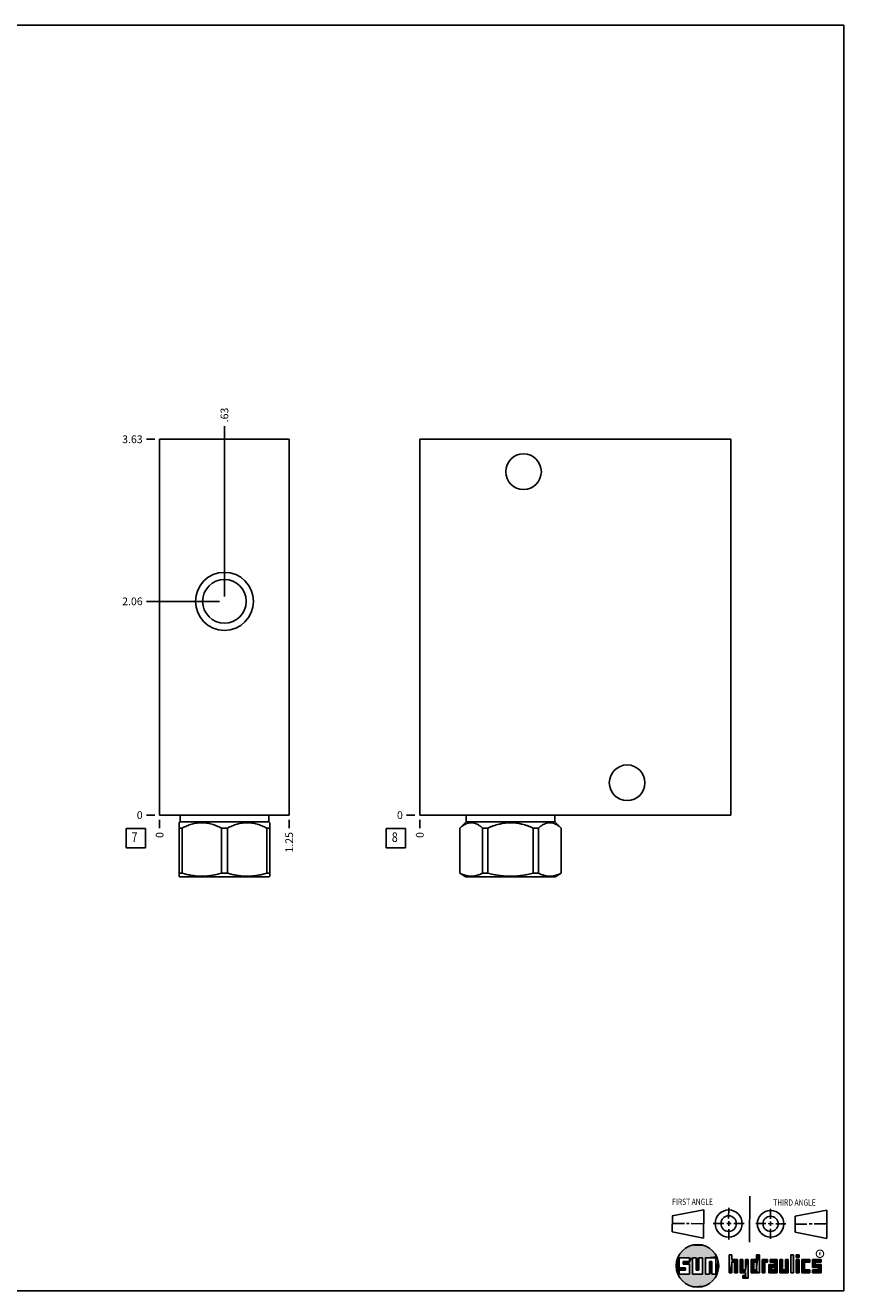
# Model space of a CAD drawing. Units: inches. Extents: x 0.3 to 21.7, y 0.3 to 16.7.
# Drawn here: x 11.1 to 21.7, y 0.3 to 16.7 of the extents above; entities that cross this region are included whole.
import ezdxf

# ---------------------------------------------------------------- set-up
doc = ezdxf.new("R2010")
doc.units = ezdxf.units.IN
doc.header["$LTSCALE"] = 1.21
doc.header["$MEASUREMENT"] = 0
doc.layers.get('0').update_dxf_attribs({"linetype": 'CONTINUOUS'})
doc.styles.get("Standard").update_dxf_attribs({"font": 'txt', "width": 0.8})
doc.styles.add('TEXTSTYLE_2', font='txt', dxfattribs={"width": 1.125})
doc.dimstyles.new('DIMSTYLE_1', dxfattribs={"dimtxt": 0.1, "dimasz": 0.1875, "dimexe": 0.125, "dimexo": 0.0625, "dimgap": 0.025, "dimtad": 0, "dimtih": 1, "dimtoh": 1, "dimlfac": 0.744289, "dimzin": 4, "dimdsep": 46, "dimtxsty": 'STANDARD', "dimblk": '_FILLED', "dimblk1": '_FILLED', "dimblk2": '_FILLED', "dimcen": 0.09, "dimadec": 0, "dimazin": 0, "dimtfac": 1, "dimtofl": 0, "dimtmove": 0, "dimatfit": 3, "dimldrblk": '_FILLED', "dimfxl": 1, "dimtolj": 1, "dimtzin": 4, "dimarcsym": 0})
doc.dimstyles.new('DIMSTYLE_2', dxfattribs={"dimtxt": 0.1, "dimasz": 0.1875, "dimexe": 0.125, "dimexo": 0.0625, "dimgap": 0.025, "dimtad": 0, "dimtih": 1, "dimtoh": 1, "dimdec": 0, "dimlfac": 0.744289, "dimzin": 4, "dimdsep": 46, "dimtxsty": 'STANDARD', "dimblk": '_FILLED', "dimblk1": '_FILLED', "dimblk2": '_FILLED', "dimcen": 0.09, "dimadec": 0, "dimazin": 0, "dimtfac": 1, "dimtdec": 0, "dimtofl": 0, "dimtmove": 0, "dimatfit": 3, "dimldrblk": '_FILLED', "dimfxl": 1, "dimtolj": 1, "dimtzin": 4, "dimarcsym": 0})

# ---------------------------------------------------------------- blocks, each defined once
blk = doc.blocks.new('SUN_FIRST_THIRD_ANGLE_BL0', base_point=(20.483, 1.228))
at = {"color": 7, "linetype": 'CONTINUOUS'}
for p, q in [((20.481, 1.528), (20.478, 0.929)), ((19.477, 1.271), (19.886, 1.35)), ((19.886, 1.35), (19.884, 0.984)), ((20.209, 1.375), (20.208, 1.237)), ((20.75, 1.233), (20.75, 1.363)), ((21.071, 1.269), (21.48, 1.344)), ((21.48, 1.344), (21.48, 0.977)), ((19.478, 1.065), (19.479, 1.271)), ((19.478, 1.172), (19.635, 1.171)), ((19.661, 1.171), (19.696, 1.171)), ((19.721, 1.17), (19.886, 1.169)), ((20.008, 1.174), (20.146, 1.173)), ((20.184, 1.172), (20.239, 1.171)), ((20.209, 1.201), (20.209, 1.142)), ((20.277, 1.171), (20.409, 1.17)), ((20.689, 1.17), (20.559, 1.17)), ((20.718, 1.17), (20.784, 1.167)), ((20.75, 1.198), (20.75, 1.142)), ((20.819, 1.168), (20.949, 1.168)), ((21.071, 1.269), (21.07, 1.061)), ((21.222, 1.165), (21.073, 1.165)), ((21.289, 1.168), (21.252, 1.168)), ((21.48, 1.168), (21.317, 1.168)), ((19.884, 0.984), (19.478, 1.065)), ((20.21, 1.1), (20.209, 0.963)), ((20.751, 1.105), (20.751, 0.975)), ((21.48, 0.977), (21.07, 1.061))]:
    blk.add_line(p, q, dxfattribs=at)
for centre, radius in [((20.208, 1.171), 0.176), ((20.752, 1.168), 0.172), ((20.208, 1.171), 0.101), ((20.752, 1.168), 0.0985)]:
    blk.add_circle(centre, radius, dxfattribs=at)
at = {"color": 2, "linetype": 'CONTINUOUS', "width": 0.8}
for s, p in [('FIRST ANGLE', (19.476, 1.413)), ('THIRD ANGLE', (20.785, 1.404))]:
    blk.add_text(s, height=0.08, dxfattribs=at).set_placement(p)
blk = doc.blocks.new('*D10')
at = {"color": 2, "linetype": 'CONTINUOUS'}
blk.add_line((14.514, 6.401), (14.514, 6.294), dxfattribs=at)
at = {"color": 2, "linetype": 'CONTINUOUS', "insert": (14.464, 6.244), "char_height": 0.1, "width": 0.32, "attachment_point": 3, "rotation": 90, "line_spacing_factor": 0.9}
blk.add_mtext('1.25', dxfattribs=at)
blk = doc.blocks.new('_FILLED')
at = {"color": 0, "linetype": 'BYBLOCK'}
blk.add_solid([(0, 0), (-1, 0.167), (-1, -0.167)], dxfattribs=at)
blk = doc.blocks.new('*D11')
at = {"color": 2, "linetype": 'CONTINUOUS'}
blk.add_line((12.835, 6.401), (12.835, 6.294), dxfattribs=at)
at = {"color": 2, "linetype": 'CONTINUOUS', "insert": (12.785, 6.244), "char_height": 0.1, "width": 0.08, "attachment_point": 3, "rotation": 90, "line_spacing_factor": 0.9}
blk.add_mtext('0', dxfattribs=at)
blk = doc.blocks.new('*D12')
at = {"color": 2, "linetype": 'CONTINUOUS'}
blk.add_line((12.772, 11.334), (12.665, 11.334), dxfattribs=at)
at = {"color": 2, "linetype": 'CONTINUOUS', "insert": (12.615, 11.384), "char_height": 0.1, "width": 0.32, "attachment_point": 3, "line_spacing_factor": 0.9}
blk.add_mtext('3.63', dxfattribs=at)
blk = doc.blocks.new('*D13')
at = {"color": 2, "linetype": 'CONTINUOUS'}
blk.add_line((12.772, 6.464), (12.665, 6.464), dxfattribs=at)
at = {"color": 2, "linetype": 'CONTINUOUS', "insert": (12.615, 6.514), "char_height": 0.1, "width": 0.08, "attachment_point": 3, "line_spacing_factor": 0.9}
blk.add_mtext('0', dxfattribs=at)
blk = doc.blocks.new('*D14')
at = {"color": 2, "linetype": 'CONTINUOUS'}
blk.add_line((13.675, 9.297), (13.675, 11.504), dxfattribs=at)
at = {"color": 2, "linetype": 'CONTINUOUS', "insert": (13.625, 11.554), "char_height": 0.1, "width": 0.24, "attachment_point": 1, "rotation": 90, "line_spacing_factor": 0.9}
blk.add_mtext('.63', dxfattribs=at)
blk = doc.blocks.new('*D15')
at = {"color": 2, "linetype": 'CONTINUOUS'}
blk.add_line((13.612, 9.234), (12.665, 9.234), dxfattribs=at)
at = {"color": 2, "linetype": 'CONTINUOUS', "insert": (12.615, 9.284), "char_height": 0.1, "width": 0.32, "attachment_point": 3, "line_spacing_factor": 0.9}
blk.add_mtext('2.06', dxfattribs=at)
blk = doc.blocks.new('*D26')
at = {"color": 2, "linetype": 'CONTINUOUS'}
blk.add_line((16.206, 6.401), (16.206, 6.294), dxfattribs=at)
at = {"color": 2, "linetype": 'CONTINUOUS', "insert": (16.156, 6.244), "char_height": 0.1, "width": 0.08, "attachment_point": 3, "rotation": 90, "line_spacing_factor": 0.9}
blk.add_mtext('0', dxfattribs=at)
blk = doc.blocks.new('*D27')
at = {"color": 2, "linetype": 'CONTINUOUS'}
blk.add_line((16.144, 6.464), (16.036, 6.464), dxfattribs=at)
at = {"color": 2, "linetype": 'CONTINUOUS', "insert": (15.986, 6.514), "char_height": 0.1, "width": 0.08, "attachment_point": 3, "line_spacing_factor": 0.9}
blk.add_mtext('0', dxfattribs=at)
blk = doc.blocks.new('SUN_FACENUMBER_BL3', base_point=(12.525, 6.166))
at = {"color": 2, "linetype": 'CONTINUOUS'}
for p, q in [((12.4, 6.291), (12.65, 6.291)), ((12.4, 6.041), (12.4, 6.291)), ((12.65, 6.291), (12.65, 6.041)), ((12.65, 6.041), (12.4, 6.041))]:
    blk.add_line(p, q, dxfattribs=at)
at = {"color": 2, "linetype": 'CONTINUOUS', "width": 0.8}
blk.add_text('7', height=0.125, dxfattribs=at).set_placement((12.472, 6.116))
blk = doc.blocks.new('SUN_FACENUMBER_BL6', base_point=(15.896, 6.166))
at = {"color": 2, "linetype": 'CONTINUOUS'}
for p, q in [((15.771, 6.291), (16.021, 6.291)), ((15.771, 6.041), (15.771, 6.291)), ((16.021, 6.291), (16.021, 6.041)), ((16.021, 6.041), (15.771, 6.041))]:
    blk.add_line(p, q, dxfattribs=at)
at = {"color": 2, "linetype": 'CONTINUOUS', "width": 0.8}
blk.add_text('8', height=0.125, dxfattribs=at).set_placement((15.844, 6.116))

msp = doc.modelspace()

# ---------------------------------------------------------------- linework, layer by layer
at = {"color": 7, "linetype": 'CONTINUOUS'}
for p, q in [((0.301, 16.699), (21.699, 16.699)), ((21.699, 0.301), (21.699, 16.699)), ((12.835, 6.464), (12.835, 11.334)), ((12.835, 11.334), (14.514, 11.334)), ((14.514, 6.464), (14.514, 11.334)), ((16.206, 6.464), (16.206, 11.334)), ((16.206, 11.334), (20.237, 11.334)), ((20.237, 6.464), (20.237, 11.334)), ((12.835, 6.464), (14.514, 6.464)), ((13.1, 6.464), (13.1, 6.379)), ((14.249, 6.464), (14.249, 6.379)), ((16.206, 6.464), (20.237, 6.464)), ((16.808, 6.464), (16.808, 6.379)), ((17.956, 6.464), (17.956, 6.379)), ((13.1, 6.379), (13.086, 6.365)), ((13.087, 5.672), (13.087, 6.366)), ((13.127, 6.297), (13.087, 6.297)), ((13.1, 6.379), (14.249, 6.379)), ((13.127, 6.297), (13.127, 5.712)), ((13.635, 6.297), (13.714, 6.297)), ((13.635, 6.297), (13.635, 5.712)), ((13.714, 6.297), (13.714, 5.712)), ((14.223, 6.297), (14.263, 6.297)), ((14.223, 6.297), (14.223, 5.712)), ((14.249, 6.379), (14.263, 6.365)), ((14.263, 5.672), (14.263, 6.366)), ((16.808, 6.379), (16.725, 6.297)), ((16.725, 6.297), (16.726, 6.297)), ((16.725, 6.297), (16.725, 5.712)), ((16.726, 6.297), (16.726, 5.712)), ((16.808, 6.379), (17.956, 6.379)), ((17.02, 6.297), (17.088, 6.297)), ((17.02, 6.297), (17.02, 5.712)), ((17.088, 6.297), (17.088, 5.712)), ((17.675, 6.297), (17.744, 6.297)), ((17.675, 6.297), (17.675, 5.712)), ((17.744, 6.297), (17.744, 5.712)), ((17.956, 6.379), (18.039, 6.297)), ((18.038, 6.297), (18.039, 6.297)), ((18.038, 6.297), (18.038, 5.712)), ((18.039, 6.297), (18.039, 5.712)), ((13.086, 5.672), (13.097, 5.666)), ((13.127, 5.712), (13.087, 5.712)), ((14.252, 5.666), (13.097, 5.666)), ((13.714, 5.712), (13.635, 5.712)), ((14.263, 5.712), (14.223, 5.712)), ((14.263, 5.672), (14.252, 5.666)), ((16.725, 5.712), (16.804, 5.666)), ((16.726, 5.712), (16.725, 5.712)), ((17.96, 5.666), (16.804, 5.666)), ((17.088, 5.712), (17.02, 5.712)), ((17.744, 5.712), (17.675, 5.712)), ((18.039, 5.712), (17.96, 5.666)), ((18.039, 5.712), (18.038, 5.712)), ((19.7, 0.728), (19.569, 0.728)), ((19.569, 0.728), (19.569, 0.598)), ((19.617, 0.68), (19.7, 0.68)), ((19.617, 0.647), (19.617, 0.68)), ((19.7, 0.68), (19.7, 0.728)), ((19.787, 0.728), (19.738, 0.728)), ((19.738, 0.728), (19.738, 0.517)), ((19.787, 0.566), (19.787, 0.728)), ((19.869, 0.728), (19.82, 0.728)), ((19.82, 0.728), (19.82, 0.566)), ((19.869, 0.517), (19.869, 0.728)), ((19.91, 0.728), (20.041, 0.728)), ((19.91, 0.728), (19.91, 0.517)), ((19.992, 0.68), (19.959, 0.68)), ((19.959, 0.68), (19.959, 0.517)), ((19.992, 0.517), (19.992, 0.68)), ((20.041, 0.728), (20.041, 0.517)), ((20.25, 0.766), (20.214, 0.766)), ((20.214, 0.766), (20.214, 0.534)), ((20.25, 0.707), (20.25, 0.766)), ((20.321, 0.707), (20.25, 0.707)), ((20.25, 0.672), (20.285, 0.672)), ((20.25, 0.534), (20.25, 0.672)), ((20.285, 0.672), (20.285, 0.534)), ((20.321, 0.534), (20.321, 0.707)), ((20.392, 0.707), (20.356, 0.707)), ((20.356, 0.707), (20.356, 0.534)), ((20.392, 0.57), (20.392, 0.707)), ((20.463, 0.707), (20.428, 0.707)), ((20.428, 0.707), (20.428, 0.57)), ((20.463, 0.464), (20.463, 0.707)), ((20.571, 0.707), (20.5, 0.707)), ((20.5, 0.707), (20.5, 0.534)), ((20.535, 0.672), (20.571, 0.672)), ((20.535, 0.672), (20.535, 0.57)), ((20.606, 0.766), (20.571, 0.766)), ((20.571, 0.766), (20.571, 0.707)), ((20.571, 0.672), (20.571, 0.57)), ((20.606, 0.534), (20.606, 0.766)), ((20.713, 0.707), (20.642, 0.707)), ((20.642, 0.707), (20.642, 0.534)), ((20.677, 0.672), (20.713, 0.672)), ((20.677, 0.534), (20.677, 0.672)), ((20.713, 0.672), (20.713, 0.707)), ((20.837, 0.707), (20.746, 0.707)), ((20.746, 0.707), (20.746, 0.672)), ((20.746, 0.672), (20.801, 0.672)), ((20.801, 0.672), (20.801, 0.641)), ((20.837, 0.534), (20.837, 0.707)), ((20.908, 0.707), (20.872, 0.707)), ((20.872, 0.707), (20.872, 0.534)), ((20.908, 0.57), (20.908, 0.707)), ((20.979, 0.707), (20.943, 0.707)), ((20.943, 0.707), (20.943, 0.57)), ((20.979, 0.534), (20.979, 0.707)), ((21.05, 0.766), (21.014, 0.766)), ((21.014, 0.766), (21.014, 0.534)), ((21.05, 0.534), (21.05, 0.766)), ((21.121, 0.766), (21.085, 0.766)), ((21.085, 0.766), (21.085, 0.731)), ((21.085, 0.731), (21.121, 0.731)), ((21.121, 0.707), (21.085, 0.707)), ((21.085, 0.707), (21.085, 0.534)), ((21.121, 0.731), (21.121, 0.766)), ((21.121, 0.534), (21.121, 0.707)), ((21.259, 0.707), (21.156, 0.707)), ((21.156, 0.707), (21.156, 0.534)), ((21.192, 0.672), (21.259, 0.672)), ((21.192, 0.57), (21.192, 0.672)), ((21.259, 0.672), (21.259, 0.707)), ((21.407, 0.707), (21.294, 0.707)), ((21.294, 0.707), (21.294, 0.603)), ((21.33, 0.672), (21.407, 0.672)), ((21.33, 0.639), (21.33, 0.672)), ((21.407, 0.672), (21.407, 0.707)), ((19.569, 0.598), (19.651, 0.598)), ((19.651, 0.566), (19.569, 0.566)), ((19.569, 0.566), (19.569, 0.517)), ((19.569, 0.517), (19.7, 0.517)), ((19.7, 0.647), (19.617, 0.647)), ((19.651, 0.598), (19.651, 0.566)), ((19.7, 0.517), (19.7, 0.647)), ((19.738, 0.517), (19.869, 0.517)), ((19.82, 0.566), (19.787, 0.566)), ((19.959, 0.517), (19.91, 0.517)), ((20.041, 0.517), (19.992, 0.517)), ((20.214, 0.534), (20.25, 0.534)), ((20.285, 0.534), (20.321, 0.534)), ((20.356, 0.534), (20.428, 0.534)), ((20.428, 0.57), (20.392, 0.57)), ((20.428, 0.499), (20.394, 0.499)), ((20.394, 0.499), (20.394, 0.463)), ((20.428, 0.534), (20.428, 0.499)), ((20.5, 0.534), (20.606, 0.534)), ((20.571, 0.57), (20.535, 0.57)), ((20.642, 0.534), (20.677, 0.534)), ((20.801, 0.641), (20.73, 0.641)), ((20.73, 0.641), (20.73, 0.534)), ((20.73, 0.534), (20.837, 0.534)), ((20.801, 0.605), (20.766, 0.605)), ((20.766, 0.605), (20.766, 0.57)), ((20.766, 0.57), (20.801, 0.57)), ((20.801, 0.57), (20.801, 0.605)), ((20.872, 0.534), (20.979, 0.534)), ((20.943, 0.57), (20.908, 0.57)), ((21.014, 0.534), (21.05, 0.534)), ((21.085, 0.534), (21.121, 0.534)), ((21.156, 0.534), (21.259, 0.534)), ((21.259, 0.57), (21.192, 0.57)), ((21.259, 0.534), (21.259, 0.57)), ((21.294, 0.603), (21.371, 0.603)), ((21.371, 0.57), (21.294, 0.57)), ((21.294, 0.57), (21.294, 0.534)), ((21.294, 0.534), (21.407, 0.534)), ((21.407, 0.639), (21.33, 0.639)), ((21.371, 0.603), (21.371, 0.57)), ((21.407, 0.534), (21.407, 0.639)), ((20.394, 0.463), (20.463, 0.464)), ((0.301, 0.301), (21.699, 0.301))]:
    msp.add_line(p, q, dxfattribs=at)
at = {"color": 2, "linetype": 'CONTINUOUS', "const_width": 0.0141}
msp.add_lwpolyline([(21.343, 0.78, 1), (21.439, 0.78, 1)], format="xyb", close=True, dxfattribs=at)
at = {"color": 7, "linetype": 'CONTINUOUS'}
for centre, radius in [((17.55, 10.914), 0.231), ((13.675, 9.234), 0.376), ((13.675, 9.234), 0.283), ((18.893, 6.883), 0.231), ((19.804, 0.623), 0.276)]:
    msp.add_circle(centre, radius, dxfattribs=at)
for points, knots in [([(13.635, 6.297), (13.625, 6.302), (13.605, 6.312), (13.574, 6.325), (13.543, 6.337), (13.511, 6.347), (13.479, 6.355), (13.452, 6.36), (13.43, 6.363), (13.414, 6.365), (13.397, 6.366), (13.381, 6.366), (13.364, 6.366), (13.348, 6.365), (13.332, 6.363), (13.31, 6.36), (13.283, 6.355), (13.25, 6.347), (13.219, 6.337), (13.188, 6.325), (13.157, 6.312), (13.137, 6.302), (13.127, 6.297)], [0, 0, 0, 0, 0.06338, 0.126486, 0.189308, 0.251856, 0.314149, 0.376226, 0.407205, 0.438155, 0.469083, 0.5, 0.530917, 0.561845, 0.592795, 0.623774, 0.685851, 0.748144, 0.810692, 0.873514, 0.93662, 1, 1, 1, 1]), ([(14.223, 6.297), (14.213, 6.302), (14.193, 6.312), (14.162, 6.325), (14.131, 6.337), (14.099, 6.347), (14.067, 6.355), (14.04, 6.36), (14.018, 6.363), (14.001, 6.365), (13.985, 6.366), (13.969, 6.366), (13.952, 6.366), (13.936, 6.365), (13.919, 6.363), (13.898, 6.36), (13.87, 6.355), (13.838, 6.347), (13.807, 6.337), (13.775, 6.325), (13.745, 6.312), (13.724, 6.302), (13.714, 6.297)], [0, 0, 0, 0, 0.06338, 0.126486, 0.189308, 0.251856, 0.314149, 0.376226, 0.407205, 0.438155, 0.469083, 0.5, 0.530917, 0.561845, 0.592795, 0.623774, 0.685851, 0.748144, 0.810692, 0.873514, 0.93662, 1, 1, 1, 1]), ([(17.02, 6.297), (17.014, 6.302), (17.005, 6.309), (16.993, 6.318), (16.982, 6.327), (16.967, 6.337), (16.951, 6.345), (16.939, 6.351), (16.93, 6.355), (16.92, 6.358), (16.911, 6.361), (16.901, 6.363), (16.892, 6.365), (16.882, 6.366), (16.873, 6.366), (16.863, 6.366), (16.854, 6.365), (16.844, 6.363), (16.835, 6.361), (16.826, 6.358), (16.816, 6.355), (16.807, 6.351), (16.794, 6.345), (16.779, 6.337), (16.764, 6.327), (16.752, 6.318), (16.74, 6.309), (16.732, 6.302), (16.726, 6.297)], [0, 0, 0, 0, 0.069105, 0.102929, 0.136246, 0.201313, 0.2643, 0.295048, 0.325327, 0.355174, 0.384637, 0.413777, 0.442664, 0.471376, 0.5, 0.528624, 0.557336, 0.586223, 0.615363, 0.644826, 0.674673, 0.704952, 0.7357, 0.798687, 0.863754, 0.897071, 0.930895, 1, 1, 1, 1]), ([(17.675, 6.297), (17.664, 6.302), (17.646, 6.309), (17.623, 6.318), (17.599, 6.327), (17.569, 6.337), (17.538, 6.345), (17.514, 6.351), (17.489, 6.356), (17.464, 6.36), (17.439, 6.363), (17.42, 6.365), (17.401, 6.366), (17.382, 6.366), (17.363, 6.366), (17.344, 6.365), (17.325, 6.363), (17.3, 6.36), (17.275, 6.356), (17.25, 6.351), (17.225, 6.345), (17.195, 6.337), (17.165, 6.327), (17.141, 6.318), (17.118, 6.309), (17.1, 6.302), (17.088, 6.297)], [0, 0, 0, 0, 0.062496, 0.093747, 0.124998, 0.187494, 0.249991, 0.281243, 0.312494, 0.374991, 0.406243, 0.437495, 0.468748, 0.5, 0.531252, 0.562505, 0.593757, 0.625009, 0.687506, 0.718757, 0.750009, 0.812506, 0.875002, 0.906253, 0.937504, 1, 1, 1, 1]), ([(18.038, 6.297), (18.032, 6.302), (18.023, 6.309), (18.011, 6.318), (18, 6.327), (17.985, 6.337), (17.969, 6.345), (17.957, 6.351), (17.948, 6.355), (17.938, 6.358), (17.929, 6.361), (17.919, 6.363), (17.91, 6.365), (17.901, 6.366), (17.891, 6.366), (17.881, 6.366), (17.872, 6.365), (17.863, 6.363), (17.853, 6.361), (17.844, 6.358), (17.834, 6.355), (17.825, 6.351), (17.813, 6.345), (17.797, 6.337), (17.782, 6.327), (17.771, 6.318), (17.759, 6.309), (17.75, 6.302), (17.744, 6.297)], [0, 0, 0, 0, 0.069105, 0.102929, 0.136246, 0.201313, 0.2643, 0.295048, 0.325327, 0.355174, 0.384637, 0.413777, 0.442664, 0.471376, 0.5, 0.528624, 0.557336, 0.586223, 0.615363, 0.644826, 0.674673, 0.704952, 0.7357, 0.798687, 0.863754, 0.897071, 0.930895, 1, 1, 1, 1]), ([(13.635, 5.712), (13.614, 5.705), (13.583, 5.697), (13.541, 5.688), (13.509, 5.682), (13.477, 5.677), (13.445, 5.674), (13.413, 5.672), (13.381, 5.671), (13.349, 5.672), (13.317, 5.674), (13.284, 5.677), (13.253, 5.682), (13.221, 5.688), (13.179, 5.697), (13.147, 5.705), (13.127, 5.712)], [0, 0, 0, 0, 0.125558, 0.188172, 0.250682, 0.3131, 0.375444, 0.437736, 0.5, 0.562264, 0.624556, 0.6869, 0.749318, 0.811828, 0.874442, 1, 1, 1, 1]), ([(14.223, 5.712), (14.202, 5.705), (14.171, 5.697), (14.129, 5.688), (14.097, 5.682), (14.065, 5.677), (14.033, 5.674), (14.001, 5.672), (13.969, 5.671), (13.936, 5.672), (13.904, 5.674), (13.872, 5.677), (13.84, 5.682), (13.809, 5.688), (13.766, 5.697), (13.735, 5.705), (13.714, 5.712)], [0, 0, 0, 0, 0.125558, 0.188172, 0.250682, 0.3131, 0.375444, 0.437736, 0.5, 0.562264, 0.624556, 0.6869, 0.749318, 0.811828, 0.874442, 1, 1, 1, 1]), ([(17.02, 5.712), (17.014, 5.708), (17.002, 5.703), (16.984, 5.695), (16.965, 5.688), (16.947, 5.682), (16.929, 5.677), (16.91, 5.674), (16.895, 5.672), (16.882, 5.672), (16.873, 5.672), (16.864, 5.672), (16.851, 5.672), (16.836, 5.674), (16.817, 5.677), (16.799, 5.682), (16.78, 5.688), (16.762, 5.695), (16.744, 5.703), (16.732, 5.708), (16.726, 5.712)], [0, 0, 0, 0, 0.065369, 0.12978, 0.19325, 0.255838, 0.317643, 0.378807, 0.439517, 0.469773, 0.5, 0.530227, 0.560483, 0.621193, 0.682357, 0.744162, 0.80675, 0.87022, 0.934631, 1, 1, 1, 1]), ([(17.675, 5.712), (17.651, 5.705), (17.615, 5.697), (17.567, 5.688), (17.53, 5.682), (17.493, 5.677), (17.456, 5.674), (17.419, 5.672), (17.382, 5.671), (17.345, 5.672), (17.308, 5.674), (17.271, 5.677), (17.234, 5.682), (17.197, 5.688), (17.149, 5.697), (17.112, 5.705), (17.088, 5.712)], [0, 0, 0, 0, 0.124991, 0.187492, 0.249993, 0.312495, 0.374996, 0.437498, 0.5, 0.562502, 0.625004, 0.687505, 0.750007, 0.812508, 0.875009, 1, 1, 1, 1]), ([(18.038, 5.712), (18.032, 5.708), (18.02, 5.703), (18.002, 5.695), (17.983, 5.688), (17.965, 5.682), (17.947, 5.677), (17.928, 5.674), (17.913, 5.672), (17.9, 5.672), (17.891, 5.672), (17.882, 5.672), (17.869, 5.672), (17.854, 5.674), (17.835, 5.677), (17.817, 5.682), (17.799, 5.688), (17.78, 5.695), (17.762, 5.703), (17.75, 5.708), (17.744, 5.712)], [0, 0, 0, 0, 0.065369, 0.12978, 0.19325, 0.255838, 0.317643, 0.378807, 0.439517, 0.469773, 0.5, 0.530227, 0.560483, 0.621193, 0.682357, 0.744162, 0.80675, 0.87022, 0.934631, 1, 1, 1, 1])]:
    msp.add_open_spline(points, degree=3, knots=knots, dxfattribs=at)
for points in [[(19.606, 0.815), (19.63, 0.837), (19.99, 0.826)], [(19.99, 0.826), (20.013, 0.803), (19.606, 0.815)], [(19.63, 0.837), (19.656, 0.856), (19.964, 0.847)], [(19.964, 0.847), (19.99, 0.826), (19.63, 0.837)], [(19.656, 0.856), (19.685, 0.872), (19.937, 0.864)], [(19.937, 0.864), (19.964, 0.847), (19.656, 0.856)], [(19.685, 0.872), (19.715, 0.884), (19.907, 0.878)], [(19.907, 0.878), (19.937, 0.864), (19.685, 0.872)], [(19.715, 0.884), (19.747, 0.892), (19.876, 0.889)], [(19.876, 0.889), (19.907, 0.878), (19.715, 0.884)], [(19.747, 0.892), (19.779, 0.897), (19.844, 0.895)], [(19.844, 0.895), (19.876, 0.889), (19.747, 0.892)], [(19.812, 0.898), (19.844, 0.895), (19.779, 0.897)], [(19.532, 0.671), (19.569, 0.728), (19.528, 0.639)], [(19.528, 0.639), (19.569, 0.728), (19.528, 0.606)], [(19.569, 0.728), (19.569, 0.598), (19.528, 0.606)], [(19.54, 0.703), (19.569, 0.728), (19.532, 0.671)], [(19.54, 0.703), (19.551, 0.734), (19.569, 0.728)], [(19.551, 0.734), (19.566, 0.763), (20.049, 0.749)], [(19.551, 0.734), (20.049, 0.749), (19.569, 0.728)], [(19.566, 0.763), (19.584, 0.79), (20.032, 0.777)], [(20.032, 0.777), (20.049, 0.749), (19.566, 0.763)], [(19.569, 0.728), (20.049, 0.749), (19.7, 0.728)], [(19.584, 0.79), (19.606, 0.815), (20.013, 0.803)], [(20.013, 0.803), (20.032, 0.777), (19.584, 0.79)], [(19.617, 0.647), (19.617, 0.68), (19.7, 0.68)], [(19.617, 0.647), (19.7, 0.68), (19.7, 0.647)], [(19.7, 0.728), (20.049, 0.749), (19.738, 0.728)], [(19.7, 0.68), (19.7, 0.728), (19.738, 0.728)], [(19.7, 0.68), (19.738, 0.728), (19.7, 0.647)], [(19.7, 0.647), (19.738, 0.728), (19.7, 0.517)], [(19.738, 0.728), (19.738, 0.517), (19.7, 0.517)], [(19.738, 0.728), (20.049, 0.749), (19.787, 0.728)], [(19.787, 0.728), (20.049, 0.749), (19.82, 0.728)], [(19.787, 0.566), (19.787, 0.728), (19.82, 0.728)], [(19.82, 0.728), (19.82, 0.566), (19.787, 0.566)], [(19.82, 0.728), (20.049, 0.749), (19.869, 0.728)], [(19.869, 0.728), (20.049, 0.749), (19.91, 0.728)], [(19.869, 0.517), (19.869, 0.728), (19.91, 0.728)], [(19.91, 0.728), (19.91, 0.517), (19.869, 0.517)], [(19.91, 0.728), (20.049, 0.749), (20.041, 0.728)], [(19.959, 0.517), (19.959, 0.68), (19.992, 0.68)], [(19.992, 0.68), (19.992, 0.517), (19.959, 0.517)], [(20.049, 0.749), (20.062, 0.719), (20.041, 0.728)], [(20.041, 0.517), (20.041, 0.728), (20.062, 0.719)], [(20.072, 0.687), (20.041, 0.517), (20.062, 0.719)], [(20.078, 0.655), (20.041, 0.517), (20.072, 0.687)], [(20.25, 0.707), (20.214, 0.534), (20.25, 0.766)], [(20.214, 0.534), (20.214, 0.766), (20.25, 0.766)], [(20.25, 0.672), (20.214, 0.534), (20.25, 0.707)], [(20.25, 0.672), (20.25, 0.534), (20.214, 0.534)], [(20.321, 0.707), (20.25, 0.672), (20.25, 0.707)], [(20.25, 0.672), (20.321, 0.707), (20.285, 0.672)], [(20.285, 0.672), (20.321, 0.707), (20.285, 0.534)], [(20.321, 0.707), (20.321, 0.534), (20.285, 0.534)], [(20.392, 0.57), (20.356, 0.534), (20.392, 0.707)], [(20.356, 0.534), (20.356, 0.707), (20.392, 0.707)], [(20.428, 0.57), (20.428, 0.707), (20.463, 0.707)], [(20.428, 0.57), (20.463, 0.707), (20.428, 0.534)], [(20.428, 0.534), (20.463, 0.707), (20.428, 0.499)], [(20.463, 0.707), (20.463, 0.464), (20.428, 0.499)], [(20.571, 0.707), (20.535, 0.672), (20.5, 0.707)], [(20.5, 0.534), (20.5, 0.707), (20.535, 0.672)], [(20.535, 0.57), (20.5, 0.534), (20.535, 0.672)], [(20.535, 0.672), (20.571, 0.707), (20.571, 0.672)], [(20.571, 0.707), (20.571, 0.766), (20.606, 0.766)], [(20.571, 0.707), (20.606, 0.766), (20.571, 0.672)], [(20.571, 0.672), (20.606, 0.766), (20.571, 0.57)], [(20.606, 0.766), (20.606, 0.534), (20.571, 0.57)], [(20.713, 0.707), (20.677, 0.672), (20.642, 0.707)], [(20.642, 0.534), (20.642, 0.707), (20.677, 0.672)], [(20.677, 0.672), (20.677, 0.534), (20.642, 0.534)], [(20.713, 0.707), (20.713, 0.672), (20.677, 0.672)], [(20.746, 0.672), (20.746, 0.707), (20.837, 0.707)], [(20.746, 0.672), (20.837, 0.707), (20.801, 0.672)], [(20.801, 0.672), (20.837, 0.707), (20.801, 0.641)], [(20.801, 0.641), (20.837, 0.707), (20.801, 0.605)], [(20.801, 0.605), (20.837, 0.707), (20.801, 0.57)], [(20.837, 0.707), (20.837, 0.534), (20.801, 0.57)], [(20.908, 0.57), (20.872, 0.534), (20.908, 0.707)], [(20.872, 0.534), (20.872, 0.707), (20.908, 0.707)], [(20.943, 0.57), (20.943, 0.707), (20.979, 0.707)], [(20.979, 0.707), (20.979, 0.534), (20.943, 0.57)], [(21.014, 0.534), (21.014, 0.766), (21.05, 0.766)], [(21.05, 0.766), (21.05, 0.534), (21.014, 0.534)], [(21.085, 0.731), (21.085, 0.766), (21.121, 0.766)], [(21.121, 0.766), (21.121, 0.731), (21.085, 0.731)], [(21.085, 0.534), (21.085, 0.707), (21.121, 0.707)], [(21.121, 0.707), (21.121, 0.534), (21.085, 0.534)], [(21.259, 0.707), (21.192, 0.672), (21.156, 0.707)], [(21.156, 0.534), (21.156, 0.707), (21.192, 0.672)], [(21.192, 0.57), (21.156, 0.534), (21.192, 0.672)], [(21.259, 0.707), (21.259, 0.672), (21.192, 0.672)], [(21.407, 0.707), (21.33, 0.672), (21.294, 0.707)], [(21.294, 0.603), (21.294, 0.707), (21.33, 0.672)], [(21.33, 0.639), (21.294, 0.603), (21.33, 0.672)], [(21.407, 0.707), (21.407, 0.672), (21.33, 0.672)], [(19.532, 0.574), (19.528, 0.606), (19.569, 0.598)], [(19.651, 0.598), (19.532, 0.574), (19.569, 0.598)], [(19.532, 0.574), (19.651, 0.598), (19.569, 0.566)], [(19.54, 0.542), (19.532, 0.574), (19.569, 0.566)], [(19.569, 0.566), (19.569, 0.517), (19.54, 0.542)], [(19.551, 0.511), (19.54, 0.542), (19.569, 0.517)], [(20.041, 0.517), (19.551, 0.511), (19.992, 0.517)], [(19.992, 0.517), (19.551, 0.511), (19.959, 0.517)], [(19.959, 0.517), (19.551, 0.511), (19.91, 0.517)], [(19.91, 0.517), (19.551, 0.511), (19.869, 0.517)], [(19.869, 0.517), (19.551, 0.511), (19.738, 0.517)], [(19.738, 0.517), (19.551, 0.511), (19.7, 0.517)], [(19.7, 0.517), (19.551, 0.511), (19.569, 0.517)], [(19.551, 0.511), (20.041, 0.517), (20.049, 0.497)], [(19.566, 0.482), (19.551, 0.511), (20.049, 0.497)], [(20.049, 0.497), (20.032, 0.469), (19.566, 0.482)], [(19.651, 0.598), (19.651, 0.566), (19.569, 0.566)], [(20.079, 0.623), (20.041, 0.517), (20.078, 0.655)], [(20.078, 0.59), (20.041, 0.517), (20.079, 0.623)], [(20.072, 0.558), (20.041, 0.517), (20.078, 0.59)], [(20.062, 0.527), (20.041, 0.517), (20.072, 0.558)], [(20.062, 0.527), (20.049, 0.497), (20.041, 0.517)], [(20.428, 0.57), (20.356, 0.534), (20.392, 0.57)], [(20.356, 0.534), (20.428, 0.57), (20.428, 0.534)], [(20.463, 0.464), (20.394, 0.463), (20.428, 0.499)], [(20.394, 0.463), (20.394, 0.499), (20.428, 0.499)], [(20.571, 0.57), (20.5, 0.534), (20.535, 0.57)], [(20.5, 0.534), (20.571, 0.57), (20.606, 0.534)], [(20.801, 0.641), (20.766, 0.605), (20.73, 0.641)], [(20.73, 0.534), (20.73, 0.641), (20.766, 0.605)], [(20.766, 0.57), (20.73, 0.534), (20.766, 0.605)], [(20.801, 0.57), (20.73, 0.534), (20.766, 0.57)], [(20.73, 0.534), (20.801, 0.57), (20.837, 0.534)], [(20.766, 0.605), (20.801, 0.641), (20.801, 0.605)], [(20.943, 0.57), (20.872, 0.534), (20.908, 0.57)], [(20.872, 0.534), (20.943, 0.57), (20.979, 0.534)], [(21.259, 0.57), (21.156, 0.534), (21.192, 0.57)], [(21.259, 0.57), (21.259, 0.534), (21.156, 0.534)], [(21.407, 0.639), (21.294, 0.603), (21.33, 0.639)], [(21.294, 0.603), (21.407, 0.639), (21.371, 0.603)], [(21.294, 0.534), (21.294, 0.57), (21.371, 0.57)], [(21.294, 0.534), (21.371, 0.57), (21.407, 0.534)], [(21.371, 0.603), (21.407, 0.639), (21.371, 0.57)], [(21.407, 0.639), (21.407, 0.534), (21.371, 0.57)], [(19.584, 0.455), (19.566, 0.482), (20.032, 0.469)], [(20.032, 0.469), (20.013, 0.443), (19.584, 0.455)], [(19.606, 0.431), (19.584, 0.455), (20.013, 0.443)], [(20.013, 0.443), (19.99, 0.419), (19.606, 0.431)], [(19.63, 0.408), (19.606, 0.431), (19.99, 0.419)], [(19.99, 0.419), (19.964, 0.399), (19.63, 0.408)], [(19.656, 0.389), (19.63, 0.408), (19.964, 0.399)], [(19.964, 0.399), (19.937, 0.381), (19.656, 0.389)], [(19.685, 0.374), (19.656, 0.389), (19.937, 0.381)], [(19.937, 0.381), (19.907, 0.367), (19.685, 0.374)], [(19.715, 0.361), (19.685, 0.374), (19.907, 0.367)], [(19.907, 0.367), (19.876, 0.357), (19.715, 0.361)], [(19.747, 0.353), (19.715, 0.361), (19.876, 0.357)], [(19.876, 0.357), (19.844, 0.35), (19.747, 0.353)], [(19.779, 0.348), (19.747, 0.353), (19.844, 0.35)], [(19.844, 0.35), (19.812, 0.347), (19.779, 0.348)]]:
    msp.add_solid(points, dxfattribs=at)

# ---------------------------------------------------------------- block references
at = {"color": 2, "linetype": 'CONTINUOUS'}
for name, p in [('SUN_FACENUMBER_BL3', (12.525, 6.166)), ('SUN_FACENUMBER_BL6', (15.896, 6.166)), ('SUN_FIRST_THIRD_ANGLE_BL0', (20.483, 1.228))]:
    msp.add_blockref(name, p, dxfattribs=at)

# ---------------------------------------------------------------- texts
at = {"color": 2, "linetype": 'CONTINUOUS', "insert": (21.375, 0.8), "char_height": 0.0407, "width": 0.0458, "attachment_point": 1, "line_spacing_factor": 0.9, "style": 'TEXTSTYLE_2'}
msp.add_mtext('R', dxfattribs=at)

# ---------------------------------------------------------------- dimensions: what is measured, and where the dimension line sits
at = {"color": 2, "linetype": 'CONTINUOUS'}
for feature_location, offset, dtype, origin, dimstyle, picture, middle in [((13.675, 9.297), (0, 2.207), 1, (12.835, 6.464), 'DIMSTYLE_1', '*D14', (13.675, 11.684)), ((12.77246, 11.33425), (-0.1075, 0), 0, (12.83496, 6.463828), 'DIMSTYLE_1', '*D12', (12.45746, 11.33425)), ((13.612, 9.234), (-0.947, 0), 0, (12.835, 6.464), 'DIMSTYLE_1', '*D15', (12.455, 9.234)), ((12.772459591, 6.463827766), (-0.1075, 0), 0, (12.834959591, 6.463827766), 'DIMSTYLE_2', '*D13', (12.574959778, 6.463827759)), ((12.834959591, 6.401327766), (0, -0.1075), 1, (12.834959591, 6.463827766), 'DIMSTYLE_2', '*D11', (12.834959507, 6.203827221)), ((14.514, 6.401), (0, -0.107), 1, (12.835, 6.464), 'DIMSTYLE_1', '*D10', (14.514, 6.096)), ((16.143809268, 6.463827766), (-0.1075, 0), 0, (16.206309268, 6.463827766), 'DIMSTYLE_2', '*D27', (15.946309387, 6.463827759)), ((16.206309268, 6.401327766), (0, -0.1075), 1, (16.206309268, 6.463827766), 'DIMSTYLE_2', '*D26', (16.206309184, 6.203827824))]:
    dim = msp.add_ordinate_dim(feature_location=feature_location, offset=offset, dtype=dtype, origin=origin, dimstyle=dimstyle, dxfattribs=at)
    dim.commit()
    dim.dimension.update_dxf_attribs({"geometry": picture, "text_midpoint": middle})

doc.saveas('drawing.dxf')
